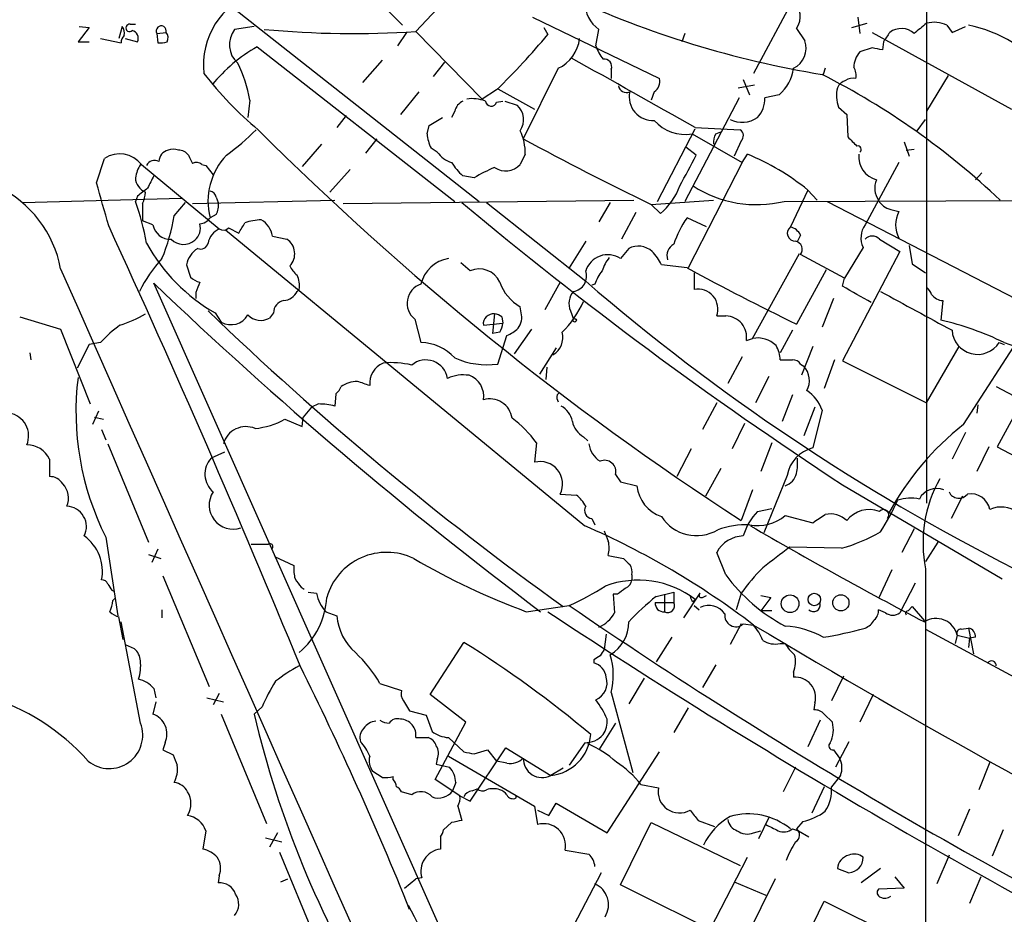
# Model space of a CAD drawing. Extents: x 27 to 1052, y 12 to 884.
# Drawn here: x 706 to 787, y 645 to 719 of the extents above; entities that cross this region are included whole.
import ezdxf

# ---------------------------------------------------------------- set-up
doc = ezdxf.new("R2010")
doc.units = 0
doc.header["$MEASUREMENT"] = 0
doc.layers.add('MAIN', color=5, linetype='CONTINUOUS')

msp = doc.modelspace()

# ---------------------------------------------------------------- linework, layer by layer
at = {"layer": 'MAIN'}
for p, q in [((780.6267, 749.554), (780.6267, 679.196)), ((738.378, 718.2273), (743.3733, 723.5613)), ((733.552, 722.4606), (737.2773, 718.7353)), ((723.392, 720.09), (743.6273, 704.1726)), ((769.5353, 720.7673), (766.318, 714.756)), ((748.03, 719.4126), (758.5287, 714.3326)), ((774.954, 719.4126), (775.1233, 718.058)), ((711.3693, 718.566), (710.438, 717.3806)), ((710.5227, 718.6506), (711.3693, 718.566)), ((714.0787, 718.6506), (713.8247, 717.6346)), ((714.756, 718.82), (715.1793, 718.82)), ((725.0007, 718.6506), (723.392, 718.3966)), ((748.9613, 718.566), (749.3, 717.9733)), ((753.2793, 717.042), (753.5333, 718.3966)), ((769.874, 718.4813), (770.5513, 717.4653)), ((774.446, 718.566), (775.716, 718.9046)), ((782.32, 718.7353), (782.7433, 718.1426)), ((782.7433, 718.1426), (783.844, 718.6506)), ((712.3007, 717.6346), (713.994, 717.296)), ((714.3327, 717.6346), (715.3487, 717.3806)), ((716.9573, 718.058), (717.7193, 718.1426)), ((716.9573, 718.058), (717.042, 717.296)), ((737.616, 718.1426), (736.854, 717.042)), ((738.378, 718.2273), (743.8813, 712.6393)), ((760.6453, 718.058), (760.3913, 717.3806)), ((776.1393, 718.1426), (787.654, 711.7926)), ((710.438, 717.3806), (711.3693, 717.3806)), ((725.2547, 716.9573), (741.5953, 704.1726)), ((776.1393, 716.8726), (775.1233, 716.534)), ((777.0707, 717.3806), (776.986, 716.7033)), ((735.584, 715.8566), (733.9753, 713.994)), ((740.7487, 715.6873), (739.8173, 714.502)), ((750.1467, 715.1793), (747.268, 709.3373)), ((772.2447, 715.1793), (772.0753, 714.6713)), ((754.5493, 715.0946), (754.5493, 714.3326)), ((782.4047, 714.5866), (780.6267, 711.6233)), ((765.048, 713.5706), (766.4027, 713.8246)), ((765.4713, 714.248), (765.9793, 712.978)), ((738.632, 713.232), (737.108, 711.3693)), ((745.0667, 713.4013), (743.8813, 712.6393)), ((745.1513, 713.486), (748.1993, 711.7926)), ((758.1053, 713.232), (757.8513, 712.5546)), ((765.1327, 712.724), (760.6453, 704.1726)), ((768.4347, 712.978), (767.2493, 712.724)), ((724.662, 712.5546), (724.4927, 711.1153)), ((745.0667, 712.3853), (745.5747, 712.47)), ((745.744, 712.47), (746.76, 712.1313)), ((773.3453, 711.962), (774.0227, 711.3693)), ((732.6207, 711.2846), (731.8587, 710.2686)), ((739.4787, 710.438), (740.5793, 711.1153)), ((741.5953, 711.6233), (741.3413, 711.1153)), ((774.0227, 711.3693), (774.1073, 709.5066)), ((739.3093, 709.7606), (739.4787, 710.438)), ((761.492, 710.2686), (765.2173, 710.0993)), ((779.8647, 710.0146), (780.542, 710.946)), ((758.3593, 704.1726), (761.492, 710.184)), ((761.238, 709.7606), (765.3867, 707.39)), ((763.1853, 709.7606), (763.6087, 709.93)), ((730.5887, 708.914), (728.98, 707.0513)), ((735.1607, 709.3373), (734.2293, 708.152)), ((761.5767, 707.9826), (760.73, 708.66)), ((765.302, 709.168), (764.7093, 707.898)), ((778.764, 709.0833), (779.1873, 707.898)), ((740.156, 708.2366), (739.648, 708.5753)), ((747.4373, 708.0673), (747.014, 707.2206)), ((765.3867, 707.39), (765.81, 708.0673)), ((778.9333, 708.406), (779.6107, 708.4906)), ((711.962, 705.6966), (712.6393, 707.7286)), ((715.6873, 707.2206), (722.122, 701.8866)), ((720.6827, 707.2206), (721.0213, 707.136)), ((721.0213, 707.136), (721.614, 706.374)), ((765.3867, 707.39), (760.8993, 698.6693)), ((778.3407, 707.39), (775.5467, 702.2253)), ((732.9593, 706.7973), (731.266, 704.9346)), ((743.204, 706.12), (742.2727, 706.2893)), ((785.1987, 706.5433), (784.6907, 705.9506)), ((715.3487, 704.596), (715.1793, 704.1726)), ((770.8053, 705.104), (769.366, 702.056)), ((770.8053, 705.104), (771.5673, 704.2573)), ((705.866, 704.088), (718.9893, 704.4266)), ((715.772, 704.0033), (715.772, 702.564)), ((718.3967, 702.9873), (719.328, 704.088)), ((719.9207, 704.0033), (731.6893, 704.2573)), ((721.868, 704.5113), (722.0373, 704.088)), ((732.3667, 704.0033), (756.412, 704.2573)), ((744.22, 704.088), (752.4327, 697.5686)), ((754.4647, 704.088), (753.5333, 702.4793)), ((757.8513, 703.9186), (763.016, 704.2573)), ((757.8513, 703.9186), (758.6133, 703.1566)), ((768.858, 704.1726), (850.646, 704.4266)), ((772.414, 704.1726), (794.004, 692.9966)), ((721.868, 703.072), (721.36, 702.818)), ((756.5813, 703.2413), (755.396, 701.04)), ((777.6633, 703.4953), (778.3407, 703.326)), ((716.6187, 702.2253), (715.772, 702.564)), ((762.4233, 702.056), (760.8147, 702.818)), ((722.63, 701.802), (752.348, 677.3333)), ((722.884, 701.9713), (723.7307, 701.548)), ((726.5247, 701.294), (727.71, 701.04)), ((770.2127, 701.3786), (769.9587, 700.8706)), ((752.4327, 700.8706), (751.078, 698.6693)), ((776.732, 701.04), (778.4253, 700.024)), ((779.1873, 700.532), (779.4413, 699.008)), ((755.9887, 700.278), (755.3113, 699.4313)), ((766.2333, 692.8273), (770.128, 699.8546)), ((773.8533, 697.8226), (770.2127, 699.77)), ((778.4253, 700.024), (773.684, 690.9646)), ((775.3773, 700.3626), (773.8533, 697.8226)), ((719.4127, 698.9233), (719.7513, 697.9073)), ((742.8653, 698.4153), (742.1033, 699.0926)), ((760.8147, 698.6693), (758.698, 698.9233)), ((779.4413, 699.008), (780.542, 698.246)), ((761.4073, 698.246), (761.4073, 696.8913)), ((772.3293, 698.5), (769.874, 694.0126)), ((748.6227, 625.602), (716.7033, 697.3993)), ((750.316, 697.484), (749.046, 695.198)), ((753.1947, 697.3146), (752.9407, 697.23)), ((773.684, 697.1453), (773.8533, 697.8226)), ((720.1747, 696.6373), (720.1747, 696.1293)), ((728.726, 696.8913), (728.5567, 696.722)), ((772.922, 696.1293), (771.9907, 693.7586)), ((781.9813, 695.96), (781.812, 694.3513)), ((721.7833, 694.944), (722.2913, 694.182)), ((726.6093, 694.944), (726.2707, 694.5206)), ((744.8973, 694.8593), (744.728, 693.2506)), ((747.0987, 694.944), (747.014, 695.452)), ((751.1627, 695.1133), (751.4167, 694.436)), ((705.612, 694.6053), (708.9987, 693.5893)), ((738.2933, 694.436), (738.8013, 692.4886)), ((743.966, 693.928), (745.5747, 694.0973)), ((745.49, 694.6053), (745.5747, 694.0973)), ((763.27, 694.69), (764.032, 694.69)), ((708.9987, 693.5893), (711.454, 687.4086)), ((745.3207, 693.3353), (744.728, 693.2506)), ((747.9453, 693.5893), (746.506, 691.5573)), ((769.5353, 693.5046), (768.5193, 691.642)), ((783.6747, 685.7153), (788.67, 693.42)), ((711.3693, 692.3193), (710.3533, 690.372)), ((712.3007, 692.4886), (711.3693, 692.3193)), ((745.1513, 690.7106), (745.9133, 693.0813)), ((765.7253, 692.658), (766.2333, 692.8273)), ((786.638, 692.4886), (787.0613, 692.3193)), ((786.638, 692.4886), (787.0613, 692.3193)), ((787.0613, 692.4886), (787.9927, 692.15)), ((706.4587, 691.642), (706.5433, 691.0493)), ((749.9773, 692.0653), (748.6227, 689.864)), ((771.2287, 692.15), (770.2973, 689.7793)), ((780.6267, 687.4933), (783.336, 692.15)), ((765.3867, 691.3033), (764.2013, 689.102)), ((770.2127, 690.7106), (770.4667, 690.5413)), ((773.0067, 691.0493), (772.16, 688.6786)), ((773.684, 690.9646), (780.6267, 687.4933)), ((790.2787, 690.88), (786.4687, 683.8526)), ((749.2153, 690.4566), (749.1307, 689.4406)), ((767.588, 689.6946), (766.4873, 687.4933)), ((731.774, 688.2553), (731.6893, 687.2393)), ((750.062, 688.1706), (750.2313, 688.34)), ((786.384, 688.848), (788.3313, 687.832)), ((763.27, 687.4933), (762.0847, 685.292)), ((769.5353, 688.1706), (768.6887, 685.9693)), ((712.1313, 686.816), (711.6233, 685.7153)), ((729.742, 687.1546), (729.0647, 686.308)), ((730.3347, 687.4086), (729.742, 687.1546)), ((771.398, 687.1546), (770.4667, 684.784)), ((771.9907, 686.9006), (771.2287, 683.768)), ((784.86, 687.324), (784.7753, 686.6466)), ((711.7927, 686.308), (712.5547, 686.1386)), ((727.5407, 686.1386), (728.98, 685.546)), ((728.98, 685.546), (729.0647, 686.308)), ((712.3853, 685.292), (712.724, 684.4453)), ((765.556, 685.8), (764.54, 683.6833)), ((783.844, 685.038), (782.7433, 682.8366)), ((748.3687, 684.1913), (748.1993, 682.5826)), ((752.2633, 684.6993), (752.602, 684.3606)), ((767.842, 684.1913), (766.9107, 681.8206)), ((712.8933, 684.1066), (716.28, 675.9786)), ((722.5453, 683.4293), (721.4447, 682.9213)), ((761.1533, 683.6833), (759.968, 681.3973)), ((785.7913, 683.8526), (784.7753, 681.8206)), ((786.4687, 683.8526), (793.4113, 680.212)), ((708.0673, 682.8366), (708.0673, 681.3973)), ((763.6087, 682.0746), (762.3387, 679.7886)), ((754.888, 681.5666), (755.3113, 680.974)), ((755.3113, 680.974), (756.666, 680.6353)), ((769.112, 681.482), (767.1647, 676.7406)), ((766.2333, 680.2966), (765.302, 677.7566)), ((773.684, 680.72), (786.892, 672.9306)), ((750.316, 679.958), (751.6707, 679.8733)), ((783.59, 679.7886), (782.6587, 677.926)), ((766.6567, 678.5186), (767.842, 678.7726)), ((752.9407, 677.926), (753.1947, 677.418)), ((768.9427, 678.18), (771.2287, 677.5873)), ((779.6107, 677.0793), (778.5947, 675.132)), ((712.724, 676.402), (713.74, 669.8826)), ((717.042, 675.386), (716.534, 674.2853)), ((724.7467, 675.8093), (726.186, 675.8093)), ((773.5993, 675.4706), (769.2813, 675.5553)), ((781.558, 675.9786), (780.542, 674.37)), ((716.28, 674.9626), (717.296, 674.624)), ((726.694, 674.7933), (728.3027, 674.0313)), ((754.2953, 674.878), (755.5653, 674.624)), ((764.032, 673.2693), (763.27, 675.132)), ((777.748, 673.6926), (776.6473, 671.322)), ((780.542, 673.7773), (780.542, 637.6246)), ((717.4653, 673.1846), (721.2753, 664.0406)), ((756.2427, 673.2693), (756.2427, 672.846)), ((713.232, 671.9993), (713.4013, 671.9146)), ((728.8953, 672.2533), (729.1493, 672.084)), ((779.6953, 672.592), (778.4253, 670.1366)), ((713.3167, 671.1526), (713.486, 671.322)), ((729.488, 671.83), (730.1653, 671.7453)), ((755.0573, 671.6606), (754.7187, 671.6606)), ((754.7187, 671.6606), (754.8033, 670.1366)), ((758.2747, 671.4913), (759.714, 671.83)), ((758.952, 671.6606), (758.952, 670.2213)), ((759.714, 671.83), (759.714, 670.9833)), ((760.5607, 669.7133), (761.9153, 671.7453)), ((761.3227, 671.068), (761.492, 671.2373)), ((762.0847, 671.4066), (762.4233, 671.576)), ((765.302, 671.7453), (764.8787, 670.3906)), ((766.9107, 671.576), (767.7573, 671.4066)), ((767.7573, 671.4066), (766.9107, 670.306)), ((717.3807, 670.3906), (717.3807, 669.7133)), ((747.522, 670.2213), (751.078, 670.7293)), ((758.19, 670.9833), (759.714, 670.9833)), ((761.4073, 670.7293), (761.8307, 670.3906)), ((777.24, 670.1366), (776.6473, 670.3906)), ((779.1027, 670.306), (779.4413, 670.6446)), ((779.4413, 670.6446), (780.4573, 669.4593)), ((714.1633, 667.9353), (713.8247, 669.798)), ((730.9273, 670.2213), (731.8587, 669.8826)), ((767.842, 670.306), (766.9107, 670.306)), ((715.6027, 660.9926), (713.994, 669.3746)), ((765.302, 669.2053), (764.3707, 667.512)), ((765.4713, 669.2053), (766.318, 669.1206)), ((780.542, 668.782), (816.9487, 649.0546)), ((783.5053, 668.782), (784.098, 668.8666)), ((784.098, 668.8666), (784.5213, 666.75)), ((754.126, 668.3586), (753.9567, 667.0886)), ((759.5447, 668.1046), (758.2747, 666.0726)), ((783.1667, 668.274), (782.9973, 667.5966)), ((783.1667, 668.274), (784.1827, 668.02)), ((784.1827, 668.02), (784.098, 667.258)), ((784.6907, 668.1046), (784.1827, 668.02)), ((714.3327, 667.512), (715.0947, 667.1733)), ((739.5633, 663.3633), (742.3573, 667.6813)), ((768.5193, 667.5966), (768.9427, 667.5966)), ((753.11, 666.242), (753.11, 665.988)), ((763.1853, 665.8186), (762.0847, 663.956)), ((757.2587, 664.718), (755.9887, 662.6013)), ((769.62, 665.226), (769.62, 664.8026)), ((773.7687, 664.8873), (772.7527, 662.8553)), ((716.7033, 663.8713), (716.8727, 663.1093)), ((735.4147, 664.2946), (737.1927, 663.702)), ((721.106, 663.1093), (722.4607, 662.7706)), ((722.122, 663.448), (721.614, 662.5166)), ((742.5267, 661.0773), (739.5633, 663.3633)), ((754.5493, 663.5326), (756.3273, 656.9286)), ((776.224, 663.3633), (775.1233, 661.0773)), ((716.8727, 662.7706), (716.6187, 661.7546)), ((725.678, 662.3473), (725.0007, 661.7546)), ((737.362, 662.8553), (737.87, 662.0086)), ((760.8993, 662.2626), (759.714, 660.2306)), ((771.398, 662.686), (771.3133, 662.0933)), ((722.2913, 661.7546), (726.0167, 652.6953)), ((737.87, 662.0086), (739.2247, 661.67)), ((739.2247, 661.67), (739.7327, 660.3153)), ((772.16, 661.7546), (772.8373, 661.0773)), ((739.9867, 656.336), (742.5267, 661.0773)), ((754.888, 660.9926), (753.5333, 658.7913)), ((771.8213, 661.2466), (770.8053, 659.0453)), ((738.378, 659.8073), (739.394, 659.8073)), ((741.0873, 659.8073), (742.3573, 658.622)), ((717.6347, 659.384), (717.4653, 658.7913)), ((742.8653, 654.558), (745.8287, 658.9606)), ((745.8287, 658.9606), (749.554, 656.6746)), ((752.348, 659.384), (751.078, 657.5213)), ((774.192, 659.4686), (773.0913, 657.352)), ((717.4653, 658.7913), (718.312, 658.368)), ((741.0873, 658.2833), (748.1993, 654.1346)), ((743.204, 658.4526), (744.3047, 658.7913)), ((744.3047, 658.7913), (745.0667, 657.86)), ((754.2107, 651.9333), (758.5287, 658.622)), ((772.922, 658.7913), (773.43, 658.114)), ((740.156, 658.0293), (740.0713, 657.606)), ((740.0713, 657.606), (741.172, 657.352)), ((745.9133, 657.6906), (745.0667, 657.86)), ((769.7893, 657.352), (768.7733, 655.32)), ((785.876, 657.7753), (784.9447, 655.4893)), ((735.584, 656.5053), (734.822, 657.0133)), ((736.5153, 656.336), (736.5153, 656.59)), ((750.57, 657.2673), (749.554, 656.6746)), ((773.5147, 656.6746), (772.7527, 655.7433)), ((742.0187, 654.9813), (739.9867, 656.336)), ((741.68, 656.082), (741.426, 655.4046)), ((757.0047, 655.9126), (758.444, 655.6586)), ((772.16, 655.7433), (771.144, 653.542)), ((738.0393, 655.066), (737.1927, 655.32)), ((742.0187, 654.9813), (742.8653, 654.558)), ((743.0347, 655.4046), (743.458, 655.574)), ((746.6753, 654.812), (746.6753, 654.9813)), ((741.8493, 654.1346), (742.188, 652.9493)), ((748.1993, 654.1346), (748.4533, 652.6106)), ((749.3847, 653.3726), (749.9773, 654.3886)), ((749.9773, 654.3886), (754.2107, 651.9333)), ((748.4533, 653.796), (749.3847, 653.3726)), ((784.1827, 653.8806), (783.2513, 651.6793)), ((741.3413, 652.78), (740.664, 652.1873)), ((755.3113, 647.6153), (757.8513, 652.78)), ((757.8513, 652.78), (765.2173, 649.224)), ((761.746, 652.9493), (763.1007, 652.4413)), ((767.588, 653.2033), (766.7413, 651.4253)), ((770.382, 652.8646), (769.874, 652.272)), ((721.0213, 652.1026), (720.7673, 650.5786)), ((726.948, 651.9333), (726.2707, 650.748)), ((740.41, 651.5946), (740.41, 650.5786)), ((766.318, 651.9333), (766.9107, 652.1026)), ((769.5353, 652.272), (770.0433, 652.1026)), ((770.0433, 652.1026), (770.89, 651.5946)), ((786.9767, 652.1873), (786.0453, 649.986)), ((725.932, 651.51), (727.2867, 651.1713)), ((727.1173, 650.3246), (731.266, 640.2493)), ((750.7393, 650.494), (752.6867, 650.1553)), ((782.4893, 650.0706), (781.4733, 647.7)), ((762.762, 643.9746), (765.81, 649.9013)), ((722.122, 648.3773), (722.0373, 647.7846)), ((753.7027, 648.6313), (751.4167, 644.2286)), ((773.2607, 648.97), (774.192, 648.6313)), ((776.8167, 648.97), (775.208, 647.7846)), ((727.202, 647.8693), (727.7947, 648.1233)), ((737.4467, 647.3613), (738.378, 648.1233)), ((738.886, 648.208), (738.378, 648.1233)), ((765.3867, 642.62), (755.3113, 647.6153)), ((764.7093, 647.8693), (767.334, 646.7686)), ((768.096, 648.1233), (765.3867, 642.62)), ((778.002, 648.2926), (778.764, 647.3613)), ((785.114, 648.2926), (784.1827, 646.0913)), ((778.764, 647.3613), (776.6473, 647.2766)), ((768.6887, 639.2333), (772.16, 646.2606)), ((772.16, 646.2606), (779.3567, 642.7046))]:
    msp.add_line(p, q, dxfattribs=at)
for centre, radius in [((751.5225, 694.3302), 0.1496), ((769.3423, 670.883), 0.7298), ((771.3434, 671.2272), 0.5167), ((773.5408, 670.9571), 0.6721)]:
    msp.add_circle(centre, radius, dxfattribs=at)
for centre, radius, start, end in [((727.1216, 715.4718), 6.3103, 108.825726, 186.513255), ((785.4208, 795.9718), 82.4023, 245.304372, 260.619969), ((754.8008, 720.4148), 2.3832, 173.548035, 237.869746), ((768.5353, 719.4511), 1.653, 324.079145, 52.773776), ((713.4015, 718.1003), 0.8726, 345.958979, 39.097681), ((714.6987, 718.5187), 0.3067, 79.232306, 317.629553), ((717.3195, 718.2698), 0.4196, 342.351059, 210.31738), ((725.0193, 717.136), 2.0585, 142.236581, 228.152646), ((733.1677, 796.3987), 78.3449, 264.638566, 273.813253), ((778.5438, 716.8788), 1.5902, 47.862278, 127.367138), ((991.7685, 464.4815), 330.6236, 129.688756, 129.917939), ((781.2542, 716.6283), 2.3612, 63.167994, 105.411756), ((781.832, 707.5051), 11.4565, 39.26474, 78.592183), ((714.951, 717.2366), 0.9588, 137.155503, 176.448267), ((714.7643, 717.6769), 0.6552, 333.114274, 75.774991), ((717.2344, 717.703), 0.6545, 330.489651, 42.194781), ((701.8969, 757.6189), 61.7967, 314.31304, 320.092563), ((748.8742, 717.9722), 3.0691, 294.49494, 353.684753), ((967.8245, 590.7617), 228.9527, 146.195334, 146.424517), ((717.2538, 718.8624), 1.5807, 262.299482, 290.370222), ((731.8035, 705.388), 13.2942, 119.512022, 140.609069), ((756.5455, 718.0909), 3.4305, 197.803783, 218.800661), ((768.7997, 716.8462), 1.8578, 296.202311, 19.465867), ((734.2319, 505.0841), 215.8949, 78.578099, 78.807251), ((254.6553, -179.6017), 1024.0862, 60.3357858, 60.9932737), ((753.953, 715.3119), 0.6346, 339.977557, 97.333315), ((776.4721, 715.2579), 1.8568, 136.586475, 179.811771), ((712.7861, 710.2893), 12.09, 10.799306, 26.070592), ((766.1381, 715.6344), 3.5115, 310.84517, 352.553397), ((773.5359, 714.5866), 1.2744, 348.503138, 32.111185), ((743.9946, 732.5663), 29.2025, 217.5815, 230.295717), ((757.5467, 714.0786), 1.0143, 303.417456, 14.502053), ((743.4346, 658.6476), 62.8817, 46.495961, 62.991395), ((774.5306, 713.4015), 0.9651, 74.735509, 127.879149), ((755.814, 713.8643), 0.6834, 190.479569, 292.298051), ((775.8387, 712.8997), 2.6639, 165.412878, 200.609917), ((774.2408, 713.134), 1.0729, 106.392855, 155.988713), ((757.9889, 712.8177), 1.9599, 167.796211, 273.404915), ((764.9325, 712.664), 2.3176, 318.069384, 1.483502), ((742.8514, 711.3127), 1.2939, 116.567031, 166.110889), ((743.0345, 709.5051), 3.1626, 69.631183, 97.689938), ((744.6095, 712.5208), 0.4769, 186.11465, 343.491799), ((745.6568, 710.9253), 1.6345, 326.137842, 47.548987), ((765.3689, 712.9861), 2.2712, 243.927971, 304.542304), ((760.6618, 713.1291), 3.4174, 221.57534, 279.706805), ((709.5957, 725.6825), 22.0317, 306.545496, 314.983634), ((900.1565, 885.2434), 247.4601, 225.05352, 236.978447), ((742.2457, 709.9586), 2.9431, 183.857587, 208.035727), ((742.9972, 708.1218), 4.4404, 359.296758, 25.230792), ((764.1585, 709.1258), 1.162, 146.884348, 190.502431), ((764.8605, 709.5973), 0.6159, 315.802667, 54.596423), ((964.9881, 899.6254), 269.4079, 224.885409, 225.114592), ((873.5199, 942.8761), 265.4805, 241.604188, 244.170459), ((774.9399, 708.4624), 0.2909, 309.084305, 104.045798), ((713.8847, 705.8032), 2.2931, 38.178277, 122.895865), ((718.1478, 707.4166), 1.0227, 104.674845, 176.749008), ((718.312, 707.3893), 1.1013, 67.395743, 112.604257), ((718.7494, 707.3759), 1.0302, 36.080121, 90.784215), ((889.0862, 792.3239), 189.3281, 206.453857, 206.683026), ((726.6862, 704.1809), 5.4978, 136.251386, 194.353206), ((742.0186, 709.5913), 2.3031, 216.02902, 252.89782), ((125.9279, 1045.3723), 719.6396, 331.8123363, 332.0415294), ((758.477, 690.0139), 19.4858, 50.751887, 67.893804), ((777.0089, 707.8593), 1.9811, 173.973434, 254.456229), ((718.3277, 705.5405), 3.2013, 148.344073, 169.57077), ((716.788, 706.7973), 0.7573, 63.431565, 153.431565), ((720.2473, 706.7732), 0.6243, 45.77878, 121.541369), ((745.1109, 709.6354), 4.3877, 210.780566, 229.695012), ((745.808, 708.3238), 1.6345, 236.137842, 317.548987), ((699.7635, 696.9017), 9.3873, 10.327502, 119.100845), ((970.4691, 578.7714), 284.0033, 153.320366, 153.549531), ((749.2541, 696.1357), 11.6743, 111.912778, 121.214244), ((-176.5167, 449.9224), 924.562, 15.8308028, 16.059989), ((716.5198, 706.1824), 1.342, 182.665183, 248.409487), ((754.9763, 707.4251), 5.6078, 310.432848, 339.296988), ((766.5721, 713.5992), 9.6998, 237.2356, 283.630805), ((778.1822, 705.2659), 1.8366, 158.111115, 213.309365), ((885.0871, 493.297), 271.0321, 128.546032, 128.775228), ((713.7691, 705.0498), 2.2598, 332.413275, 357.077961), ((721.2755, 704.4268), 0.5985, 8.116564, 81.883436), ((694.6468, 696.8028), 21.8151, 10.29444, 19.744758), ((720.4291, 703.8339), 1.6282, 332.098704, 8.978664), ((956.2026, 959.6328), 333.3248, 230.054376, 236.799543), ((778.0084, 705.0137), 1.5572, 209.062109, 257.195408), ((702.2437, 705.6793), 16.3758, 337.570955, 350.538253), ((780.4787, 702.2253), 2.4047, 152.75937, 207.24063), ((-157.7136, 301.8435), 958.3014, 22.3166166, 24.6904241), ((718.0721, 702.5216), 1.4833, 191.522803, 272.728148), ((719.2599, 701.9582), 1.3018, 309.614546, 15.678186), ((720.4289, 703.4103), 1.1035, 274.386361, 327.538365), ((512.3126, 828.9845), 246.8556, 328.919686, 329.148845), ((725.8405, 697.5912), 5.0634, 92.798326, 108.442105), ((724.5919, 700.9625), 1.9611, 9.732268, 59.29329), ((768.0562, 697.8214), 8.798, 145.394512, 161.475674), ((777.0563, 701.149), 1.854, 144.512258, 205.097172), ((722.7441, 700.4393), 1.5753, 113.259719, 170.426463), ((722.4486, 702.4187), 0.6243, 238.458631, 314.22122), ((769.7752, 701.5339), 0.6634, 128.087854, 271.217773), ((769.0554, 700.7999), 1.2939, 26.567031, 76.110889), ((776.1393, 700.4896), 0.8088, 42.880757, 137.114422), ((729.1235, 707.8494), 14.8468, 208.780564, 240.370094), ((719.162, 702.0462), 1.4322, 224.629443, 310.38694), ((720.598, 700.8284), 0.6062, 245.2275, 347.896661), ((726.9309, 699.8348), 1.4351, 316.041729, 57.119404), ((756.7764, 698.7256), 1.7408, 48.231984, 116.903596), ((760.2008, 699.6853), 1.0509, 117.596527, 198.802191), ((769.648, 700.1845), 0.7005, 323.720658, 78.362832), ((721.3462, 698.5916), 1.9617, 120.722325, 170.26543), ((754.2493, 697.8544), 1.9012, 56.040787, 162.841215), ((755.2135, 697.3252), 3.8335, 24.637661, 44.749525), ((725.8585, 691.6077), 11.5361, 137.298134, 153.683496), ((729.7847, 699.6433), 1.9906, 203.844128, 231.910186), ((741.5088, 696.6833), 2.7801, 98.720309, 166.875009), ((757.056, 697.3651), 3.4333, 141.208574, 162.188317), ((51766.0104, 23308.3586), 55839.2364, 203.88538508, 204.11456817), ((726.863, 697.2299), 1.8935, 349.698943, 26.560992), ((743.6273, 696.7217), 1.8571, 24.235342, 114.224369), ((751.2369, 697.9813), 1.2721, 278.125644, 19.947705), ((756.4631, 696.2648), 3.4329, 141.211686, 162.193142), ((869.4317, 898.836), 227.7375, 241.514294, 244.077187), ((961.8366, 953.6283), 354.6035, 226.267812, 233.0559), ((720.9177, 699.1094), 1.675, 225.863544, 256.028469), ((931.9973, 612.4193), 227.9506, 158.088648, 158.317854), ((739.3072, 695.7412), 1.6527, 107.824311, 232.159374), ((748.8915, 698.7381), 3.7846, 199.351775, 240.258687), ((867.7126, 831.1186), 176.423, 229.199353, 243.10556), ((727.3366, 697.3085), 1.3537, 275.059935, 334.326485), ((752.6303, 695.706), 1.5827, 140.06465, 201.991646), ((761.7097, 695.2584), 1.6607, 339.983878, 100.491854), ((436.1867, 103.7795), 682.6327, 60.1402722, 60.3694498), ((1584.1197, 2176.7443), 1685.8838, 241.3890001, 241.6181858), ((779.9486, 696.1287), 1.1525, 17.122101, 53.958372), ((782.0742, 697.238), 1.2814, 216.936076, 265.842385), ((727.6447, 694.9419), 1.0354, 100.500344, 179.883793), ((743.7764, 699.9239), 9.4031, 315.51833, 334.49694), ((710.1596, 705.3216), 11.9948, 288.216676, 299.280134), ((904.6686, 885.5411), 264.4369, 226.064852, 234.356341), ((723.0957, 695.5791), 1.6121, 240.068208, 330.063355), ((725.5413, 695.7645), 1.442, 223.350585, 300.386573), ((744.7946, 694.0307), 0.8349, 82.934565, 187.065435), ((744.838, 693.9024), 0.9587, 47.151439, 86.453861), ((745.7017, 694.563), 1.448, 322.125016, 15.255119), ((744.0501, 694.1822), 1.527, 326.315136, 356.812677), ((763.9827, 692.9274), 1.7633, 351.21184, 88.397852), ((775.8998, 669.3622), 25.679, 64.236638, 76.689084), ((719.5832, 685.9686), 9.7747, 125.48337, 138.162012), ((744.9964, 695.5504), 2.6338, 290.372473, 314.567756), ((748.8864, 692.9022), 1.6565, 300.345069, 15.156224), ((784.8535, 693.6209), 2.1134, 183.154566, 327.604078), ((738.7403, 688.6459), 3.8432, 42.022673, 89.090549), ((766.6565, 690.7223), 2.1471, 44.77546, 101.367499), ((766.1496, 691.0134), 2.37, 0.867942, 31.016412), ((736.3906, 689.1122), 1.8314, 113.215022, 185.627789), ((736.3458, 683.5953), 7.2318, 76.457026, 95.37239), ((739.2086, 689.2346), 1.8175, 9.20371, 130.042908), ((744.2624, 697.1883), 6.5384, 245.926204, 277.813591), ((769.0273, 945.049), 254.0002, 269.885409, 270.114592), ((769.62, 690.372), 0.6826, 29.738635, 97.12814), ((769.2009, 689.3512), 1.7374, 331.015543, 43.234489), ((733.4285, 686.7873), 23.1631, 173.000438, 206.638172), ((733.6212, 686.6704), 2.6018, 91.524062, 123.180071), ((649.3825, 435.0945), 267.7505, 71.448768, 71.677944), ((742.3149, 686.6897), 3.1245, 81.426437, 114.832774), ((742.1824, 688.0686), 1.8123, 349.788185, 70.723233), ((731.0974, 689.186), 1.1507, 306.016391, 342.917772), ((769.1153, 685.9362), 3.0328, 18.541289, 58.039273), ((744.5134, 685.9928), 1.8379, 7.205062, 107.327803), ((750.9919, 688.0012), 0.9452, 169.675635, 206.597581), ((704.4459, 684.7644), 1.9091, 337.115101, 80.368938), ((730.2212, 680.9967), 6.4129, 76.765977, 88.985887), ((749.5308, 685.6249), 1.8339, 10.824636, 61.682527), ((724.3425, 692.1071), 6.7714, 276.297863, 298.184477), ((741.2978, 679.1524), 8.6826, 35.474622, 54.525378), ((753.1332, 686.3137), 1.8338, 190.824636, 241.682527), ((724.3253, 683.6001), 1.9322, 66.838398, 164.802879), ((798.7544, 666.7861), 24.2015, 128.542122, 151.45892), ((706.2469, 682.0323), 1.9901, 23.837087, 91.215017), ((754.8314, 684.4734), 2.1758, 189.705184, 236.105439), ((771.8438, 681.0755), 2.7619, 102.868357, 171.536321), ((722.8782, 681.606), 1.9454, 137.462235, 229.471539), ((748.6715, 680.7976), 1.8464, 332.953401, 104.817481), ((753.9997, 681.8246), 0.9251, 343.804462, 114.368095), ((764.8381, 682.625), 5.1292, 349.056798, 3.311688), ((708.1237, 680.1837), 1.2149, 30.734063, 92.66081), ((768.4022, 682.0656), 1.529, 290.701215, 344.278511), ((791.246, 675.8941), 10.9113, 150.735468, 191.186355), ((707.9941, 679.629), 1.6613, 335.573171, 45.041457), ((723.2599, 679.0336), 1.9761, 146.395975, 288.899804), ((759.6632, 680.9502), 3.0137, 185.997761, 251.320356), ((781.4578, 678.8283), 1.5894, 67.499659, 153.615514), ((783.3028, 680.5065), 0.8975, 204.991826, 322.332163), ((749.7238, 677.5029), 3.0674, 27.979423, 50.602432), ((758.2843, 688.6948), 22.0076, 327.361539, 335.160818), ((779.2923, 676.3962), 3.2248, 76.703222, 108.744525), ((784.2628, 678.323), 1.6539, 12.74899, 98.676366), ((709.4526, 677.2608), 1.6821, 332.597128, 88.156892), ((753.0253, 678.6033), 0.6826, 150.249913, 262.88019), ((770.0643, 675.1689), 4.7783, 135.490928, 163.99218), ((775.8937, 676.3018), 2.37, 69.285502, 142.133073), ((777.0644, 678.2151), 0.4501, 320.029791, 137.602153), ((786.8009, 676.5978), 2.2857, 53.451971, 113.869081), ((761.5977, 679.962), 3.4486, 212.771663, 300.62981), ((766.6519, 680.9457), 3.5912, 259.205403, 309.634593), ((602.3963, 931.9489), 305.2936, 303.574201, 303.803363), ((772.668, 676.3807), 1.9309, 45.444828, 102.663665), ((725.4761, 615.6356), 67.2957, 52.634136, 66.464883), ((965.7793, 761.128), 227.9506, 201.682146, 201.911352), ((765.721, 670.6729), 6.7501, 87.80696, 110.521572), ((937.3466, 970.1032), 339.1931, 239.670586, 242.449072), ((708.8343, 673.5469), 3.6195, 348.834425, 54.308854), ((752.3059, 675.4707), 2.0758, 343.409678, 16.587676), ((765.5262, 673.9315), 2.5557, 91.230893, 151.983032), ((769.902, 688.7496), 13.7841, 285.55891, 300.108721), ((726.3131, 675.5977), 0.2467, 300.93189, 120.983672), ((1191.5081, 124.3805), 694.312, 127.4538773, 127.6830588), ((735.972, 669.9696), 5.164, 64.333107, 163.84276), ((767.9612, 725.5095), 58.9453, 239.685385, 249.711419), ((882.8192, 801.3699), 179.6053, 224.885409, 225.114592), ((731.6509, 673.735), 3.3613, 174.942766, 193.846069), ((755.3109, 673.5232), 0.9657, 344.75789, 37.866658), ((778.4281, 662.5247), 16.041, 135.027277, 144.913377), ((712.453, 672.3972), 0.4539, 14.039305, 98.578205), ((897.9582, 799.5858), 211.6503, 216.756638, 216.985832), ((756.766, 665.014), 7.8144, 52.786812, 110.406383), ((755.4318, 672.9249), 0.8147, 291.826223, 354.442654), ((775.4508, 681.5504), 14.1055, 215.950235, 242.523363), ((840.051, 756.9205), 152.6259, 213.578058, 213.807262), ((740.7681, 693.2543), 24.7724, 294.594006, 302.398657), ((882.3959, 502.5647), 211.6803, 126.752594, 126.981777), ((711.0598, 671.2678), 2.2598, 332.413275, 357.077961), ((724.6331, 671.7386), 6.3876, 309.848524, 357.020638), ((733.116, 672.2681), 2.9967, 190.047299, 223.081164), ((770.8727, 655.5929), 20.2847, 128.393544, 137.202145), ((761.6189, 671.5336), 0.5518, 184.396316, 237.536771), ((762.0001, 671.576), 0.1894, 116.605648, 296.537987), ((999.9247, 1034.3328), 440.6043, 235.612641, 243.83014), ((758.8674, 670.8987), 0.6827, 172.88123, 277.11877), ((759.206, 670.7293), 0.568, 243.434949, 26.565051), ((762.6461, 669.165), 1.5748, 34.281411, 117.648738), ((771.2749, 670.7926), 0.5566, 226.24489, 10.97884), ((775.6615, 670.2938), 0.9905, 310.799562, 5.608144), ((714.2291, 671.4234), 1.675, 225.863544, 256.028469), ((736.2617, 670.1791), 4.413, 183.852507, 229.277595), ((1050.4714, 1124.9793), 545.4439, 236.48479, 244.058908), ((752.6157, 671.2074), 2.4356, 292.132537, 333.91889), ((764.8638, 669.9067), 0.9279, 170.991422, 310.896652), ((774.9682, 670.2846), 1.5315, 292.193935, 331.080209), ((777.8327, 670.8988), 0.9655, 232.130741, 307.864574), ((779.1026, 670.0943), 0.2116, 89.972935, 216.875312), ((781.428, 667.879), 1.783, 12.799281, 122.98507), ((752.9041, 669.3264), 3.085, 300.389458, 0.895232), ((762.6762, 666.0719), 4.7495, 21.99384, 39.934081), ((1171.3467, 1347.3583), 789.9713, 239.1552761, 246.1357112), ((768.4664, 661.7005), 7.351, 60.597453, 86.284953), ((767.0959, 699.0774), 31.3705, 279.133113, 285.627782), ((783.463, 668.4433), 0.3413, 82.88123, 209.742799), ((783.95, 668.14), 0.7415, 357.263766, 78.48701), ((714.1347, 666.0583), 1.4713, 3.858111, 49.271992), ((693.2395, 588.9652), 92.7835, 50.019022, 58.036385), ((880.7757, 582.1674), 152.6259, 146.192738, 146.421942), ((768.096, 669.403), 1.8553, 236.796436, 283.188356), ((771.6516, 669.0357), 3.0674, 207.979423, 230.602432), ((725.768, 658.66), 11.1717, 30.289035, 47.030899), ((838.0139, 539.4114), 152.6259, 123.57026, 123.799443), ((748.7591, 664.9437), 5.9597, 346.303723, 16.790592), ((767.7251, 666.0597), 2.0702, 336.251924, 17.00994), ((712.0871, 665.7767), 3.5361, 341.134649, 6.178796), ((734.0397, 655.4585), 11.5681, 117.344536, 128.878713), ((478.9498, 541.2904), 279.1356, 21.939546, 26.47567), ((752.7405, 664.6432), 1.3946, 6.562951, 74.636425), ((786.0199, 665.7932), 0.3688, 350.76494, 148.11976), ((714.9166, 662.3328), 2.3578, 40.731237, 77.34125), ((752.6783, 664.337), 1.5207, 293.277742, 17.828497), ((769.7705, 663.124), 1.6853, 344.937193, 95.123329), ((697.6701, 645.7553), 18.2176, 41.6402, 104.864359), ((737.2593, 657.6695), 12.4903, 147.04494, 158.005737), ((738.1238, 663.4479), 0.9651, 164.735509, 217.879149), ((745.2293, 657.2052), 9.8838, 24.674286, 35.465977), ((716.0645, 660.1141), 1.7316, 335.062863, 71.333806), ((806.1102, 680.8991), 83.3382, 193.280615, 211.419153), ((736.8601, 660.5632), 0.8071, 72.112804, 147.857665), ((771.4102, 661.1078), 0.9903, 40.782042, 95.615598), ((713.0277, 659.9997), 2.7598, 230.833734, 21.086252), ((734.8505, 659.8072), 1.098, 136.047932, 197.961359), ((735.2199, 659.7482), 1.4211, 95.81169, 144.705099), ((736.2616, 662.5172), 1.527, 236.315136, 266.812677), ((737.061, 660.001), 1.3311, 351.633112, 87.97656), ((752.3177, 661.156), 1.9011, 324.842803, 5.290748), ((770.5611, 660.4498), 2.3611, 333.166899, 15.412401), ((739.0976, 658.8336), 1.0178, 16.930557, 73.069443), ((741.2298, 662.2473), 2.4442, 232.228022, 266.657629), ((749.1693, 660.3527), 3.6982, 275.970973, 355.480687), ((752.4019, 661.3159), 1.9327, 268.401863, 319.522183), ((731.118, 656.903), 3.7159, 21.805704, 43.665347), ((739.0132, 658.495), 1.234, 337.828717, 30.96933), ((749.2325, 651.452), 8.5401, 47.767289, 66.76212), ((772.8759, 659.1223), 0.3342, 128.46437, 277.928861), ((930.126, 742.6075), 227.9506, 201.687966, 201.917182), ((735.965, 657.9023), 1.448, 164.744881, 217.874984), ((785.1258, 870.1881), 215.8457, 258.571561, 258.80077), ((746.1825, 659.2083), 1.5414, 259.941849, 314.768694), ((748.8314, 658.0619), 1.5643, 178.091336, 297.513559), ((771.9458, 657.3045), 1.6906, 338.124959, 28.608566), ((716.1244, 657.2251), 2.5436, 333.294926, 6.687202), ((739.8232, 656.0759), 1.8568, 0.188229, 43.413525), ((750.6617, 651.0327), 8.003, 37.57239, 57.406469), ((735.8381, 658.8735), 2.3818, 263.875783, 286.518371), ((718.2774, 654.7338), 1.3535, 25.665737, 84.943162), ((735.8132, 655.6843), 0.9579, 3.531189, 42.867946), ((736.4729, 655.0234), 0.7785, 22.394546, 67.621866), ((769.7132, 655.4237), 3.0563, 325.924129, 6.00253), ((717.9311, 654.3463), 1.8442, 328.130956, 31.869044), ((738.7992, 654.1138), 1.2183, 39.982004, 128.591499), ((740.2407, 656.2796), 1.4733, 249.830837, 323.564895), ((740.8751, 654.7698), 1.163, 326.894758, 10.478021), ((743.1133, 654.5942), 0.8142, 95.539741, 158.198591), ((743.8934, 656.0214), 0.6243, 225.77878, 301.541369), ((744.7703, 653.8381), 1.7405, 71.565051, 108.431826), ((744.9814, 654.3879), 1.1525, 36.041628, 72.877899), ((746.4213, 655.3201), 0.568, 206.574073, 296.56054), ((760.1972, 655.3485), 1.7804, 169.969463, 299.307792), ((719.1432, 651.3983), 2.0058, 20.55638, 79.831842), ((973.0852, 822.6999), 271.0711, 218.542738, 218.771917), ((767.1879, 648.4646), 5.5859, 120.28789, 153.954225), ((765.8692, 647.8677), 5.6236, 51.552134, 105.454031), ((769.4083, 657.4789), 4.7159, 281.915627, 306.973897), ((784.0935, 441.1706), 215.8849, 101.192759, 101.421922), ((748.9545, 650.8591), 1.8218, 348.439029, 105.968724), ((765.2964, 653.1525), 1.1015, 186.175906, 252.397417), ((894.8519, 906.3763), 284.0032, 243.320357, 243.549522), ((739.7065, 652.2469), 0.9594, 317.162672, 356.438195), ((765.7901, 653.2134), 1.3847, 233.338642, 292.410744), ((768.8156, 653.0765), 1.0795, 244.448571, 311.81559), ((769.4728, 651.7493), 0.6589, 298.704137, 52.491847), ((775.5095, 647.3587), 6.8743, 146.315943, 160.553955), ((720.3904, 648.543), 2.0702, 41.004456, 79.510236), ((740.6367, 648.7577), 1.835, 97.096744, 197.431699), ((751.7267, 649.0403), 1.4713, 3.858111, 49.271992), ((774.4601, 648.8994), 1.2015, 102.893464, 176.631299), ((774.6577, 649.0971), 1.0791, 48.177748, 115.56538), ((720.493, 648.9677), 1.7327, 340.077917, 32.602309), ((774.1394, 649.8685), 1.2383, 272.434484, 1.517782), ((722.1584, 646.3937), 1.3962, 19.220129, 94.975962), ((752.4437, 645.9784), 1.8783, 328.271397, 66.432106), ((722.2571, 646.0204), 1.4769, 320.213801, 34.330295), ((776.9579, 646.9944), 0.4197, 137.742842, 250.334234), ((645.4672, 598.0278), 104.0023, 22.681889, 27.420074), ((777.1751, 647.2906), 0.7787, 242.595812, 308.827588)]:
    msp.add_arc(centre, radius, start, end, dxfattribs=at)

doc.saveas('drawing.dxf')
